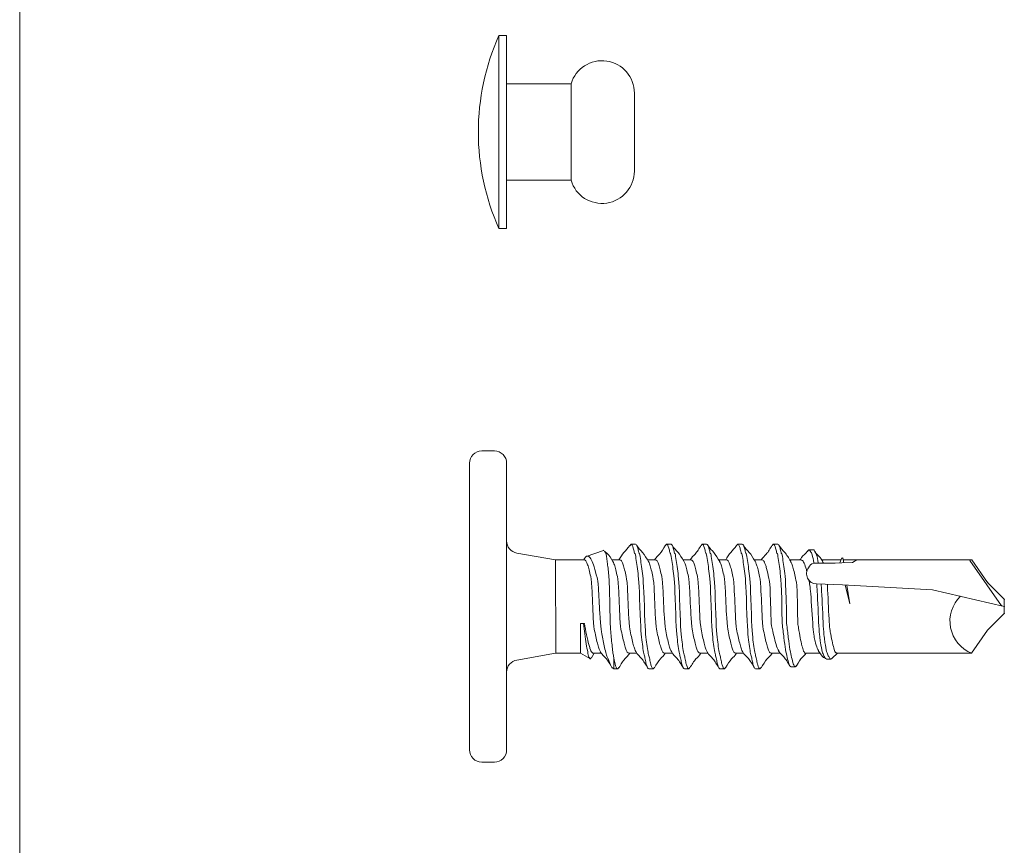
# Model space of a CAD drawing. Units: inches. Extents: x -3 to 36224, y -69 to 11910.
# Drawn here: x 35902 to 35903, y 11873 to 11873 of the extents above; entities that cross this region are included whole.
import ezdxf

# ---------------------------------------------------------------- set-up
doc = ezdxf.new("R2010")
doc.units = ezdxf.units.IN
doc.header["$MEASUREMENT"] = 0
doc.header["$PDSIZE"] = -100
doc.linetypes.add('SLD-Solid', pattern=[0])
doc.layers.add('BEMO FASTENERS', color=7, linetype='Continuous')
doc.layers.add('NOTES AND DIMENSIONS', color=7, linetype='Continuous', lineweight=15)

# ---------------------------------------------------------------- blocks, each defined once
blk = doc.blocks.new('*U39')
at = {"color": 0, "lineweight": 0}
for p, q in [((-0.1875, -3.552713678800501e-15), (-0.1875, 0.01514181456398944)), ((0.1875, 3.552713678800501e-15), (-0.1875, -3.552713678800501e-15)), ((-0.09375000000001418, 3.552713678800501e-15), (-0.09375000000001792, -0.1250941485670882)), ((0.09375000000000003, 3.552713678800501e-15), (0.09374999999999253, -0.1250941485670847)), ((0.1875, 3.552713678800501e-15), (0.1875, 0.01514181456398944)), ((0.09374999999998206, -0.1250941485670864), (-0.09375000000001794, -0.1250941485670829)), ((0.07571158335761279, -0.2481860258820134), (-0.07571158335763446, -0.2481860258820134))]:
    blk.add_line(p, q, dxfattribs=at)
at = {"lineweight": 0}
blk.add_line((-0.1875, 0.01514181456399222), (0.1875, 0.01514181456397956), dxfattribs=at)
at = {"color": 0, "lineweight": 0}
for centre, radius, start, end in [((-1.418789258771799e-14, -0.4059457824571382), 0.4609457824571395, 65.997760396962, 114.002239603038), ((-0.07571158335763446, -0.1853183733874495), 0.062867652494567, 106.674059343332, 270), ((0.07571158335759857, -0.1853183733874459), 0.062867652494567, 270, 73.32594065666805)]:
    blk.add_arc(centre, radius, start, end, dxfattribs=at)
blk = doc.blocks.new('1_4-14x 1 PH #3 Pt')
at = {"lineweight": 0}
for p, q in [((-0.2878129744789817, 0.07474248289224761), (0.2878129744789817, 0.07474248289224761)), ((-0.3124999999999432, 0.05005545737128614), (-0.3124999999999432, 0.02468702552096147)), ((0.3125000000000568, 0.05005545737128614), (0.3125000000000568, 0.02468702552096147)), ((0.2878129744789817, 0), (-0.2878129744789817, 0)), ((-0.09375000000005684, -0.1470606532843703), (-0.09375000294144797, -0.09788176903202839)), ((0.04368992236823033, -0.6751521224754242), (0.04537111927299975, -0.6225562936214146)), ((0.08704674715872329, -0.6165551000127607), (0.08704674715872329, -0.6597974708299716)), ((-0.09374994126267211, -0.6896678749029661), (-0.09374994126264369, -0.6634346986326136)), ((0.08789036050382038, -0.6732909817159225), (0.08704674715872329, -0.6597974708299716)), ((0.09758441120092698, -0.6732986032175177), (0.08803169863085714, -0.6696523419005871)), ((-0.09374994126267211, -0.6896678749029661), (-0.09374994126267211, -0.9343200245441494)), ((0.005635603644776666, -0.6897339951746062), (0.04342128832257686, -0.6800818020924453)), ((0.005635603644776666, -0.6897339951746062), (0.04322369354488842, -0.6837078463854596)), ((0.04368992236823033, -0.6751521224754242), (0.03358125619601537, -0.856006195194027)), ((0.08789036050382038, -0.6732909817159225), (0.08830463107605624, -0.6951670142401554)), ((0.08796633589685143, -0.6773029494505636), (0.09792235643658387, -0.6757067932936707)), ((0.09758441120092698, -0.6732986032175177), (0.09622824098872229, -0.674687667471062)), ((0.09622824098872229, -0.674687667471062), (0.09792235643658387, -0.6757067932936707)), ((0.09374999999997158, -0.7038434451300191), (0.08830463107605624, -0.6951670142401554)), ((0.09375, -0.934468437809528), (0.09374999999997158, -0.7038434451300191)), ((0.0003387088518991277, -0.9999954870147576), (0.03358125619601537, -0.856006195194027)), ((-0.04765772175494476, -0.966268265507324), (-0.09364720599330667, -0.934066081965284)), ((0.001579403310188354, -0.9946214489013983), (0.09238124282498461, -0.9307631596302599)), ((0.04833513945882828, -0.966268265507324), (0.09375, -0.934468437809528)), ((-0.01393050024742593, -0.9999954870147576), (-0.04765772175494476, -0.966268265507324)), ((0.01460791795128102, -0.9999954870147576), (0.04833513945882828, -0.966268265507324)), ((-0.01393050024742593, -0.9999954870147576), (0.01460791795128102, -0.9999954870147576))]:
    blk.add_line(p, q, dxfattribs=at)
at = {"color": 7, "linetype": 'SLD-Solid', "lineweight": 0}
for p, q in [((-0.1074032248843082, -0.02045054077711939), (-0.09375000294144797, -0.09788176903202839)), ((0.09375, -0.09788176903202839), (0.1074032219426897, -0.02045054077711939)), ((0.09375, -0.09788176903202839), (-0.09357423193472414, -0.098878615417334)), ((0.09374999999994316, -0.1569323349608567), (0.09375, -0.09788176903202839)), ((-0.09374999999988631, -0.1484013462242046), (-0.1046553691673466, -0.1672901131834124)), ((-0.09374999999988631, -0.1469728297950041), (-0.09374999999988631, -0.1484013462242046)), ((-0.03388147987266166, -0.1484013462242046), (-0.09374999999988631, -0.1484013462242046)), ((-0.03388147987243428, -0.1542402866539305), (-0.03388147987266166, -0.1484013462242046)), ((-0.03388147987243428, -0.1542402866539305), (-0.03388147987249113, -0.1561867398112327)), ((0.09433454486855908, -0.1545751017395105), (0.09375000000005684, -0.1542241535114499)), ((-0.1027731015598761, -0.1705394747325499), (-0.09374999999988631, -0.1759619915184203)), ((-0.09374999999988631, -0.174043823740476), (-0.09374999999988631, -0.1899371690026328)), ((0.1127886254537316, -0.1942859937320236), (0.1003015093784825, -0.159748916706576)), ((0.1125650007191439, -0.1944151636320157), (0.1129822624482131, -0.195203278115514)), ((-0.1238288281445534, -0.2134082722134281), (-0.125, -0.2154367529717547)), ((-0.1027420318383747, -0.2154367529717547), (-0.125, -0.2154367529717547)), ((-0.125, -0.2231272333963261), (-0.125, -0.2154367529717547)), ((0.09375000000005684, -0.2275678284682954), (0.09375000000005684, -0.211672073710929)), ((-0.1222338208283418, -0.225620851507415), (-0.125, -0.2231272333963261)), ((-0.09374999999988631, -0.2454723689788807), (-0.09374999999988631, -0.2613669713688296)), ((0.1250000000001137, -0.2499129640507363), (0.1221977045892686, -0.2473867653727666)), ((0.1250000000001137, -0.2499129640507363), (0.1250000000001137, -0.2588415060154148)), ((-0.125, -0.2945557786345034), (-0.125, -0.2856272366698249)), ((-0.1222323017987037, -0.2970507586343274), (-0.125, -0.2945557786345034)), ((0.09375000000005684, -0.2989964784671884), (0.09375000000005684, -0.2831026094017943)), ((-0.09374999999988631, -0.3169009142169443), (-0.09374999999988631, -0.3327941547183855)), ((0.1250000000001137, -0.3213415092890273), (0.1224129943036019, -0.3190094321233801)), ((0.1250000000001137, -0.3213415092890273), (0.1250000000001137, -0.3302701560143078)), ((0.09375000000005684, -0.3704250237053657), (0.09375000000005684, -0.354530945118654)), ((-0.1249999999999432, -0.3659844286332827), (-0.1249999999999432, -0.3570557819081159)), ((-0.1224958534418761, -0.3682418114448183), (-0.1249999999999432, -0.3659844286332827)), ((-0.09374999999988631, -0.3883294594552353), (-0.09374999999988631, -0.4042207095039885)), ((0.1250000000000568, -0.3929832540700318), (0.1224744364335493, -0.3907065560108549)), ((0.1250000000000568, -0.3929832540700318), (0.1250000000000568, -0.4019118222247471)), ((-0.125, -0.4376260948438357), (-0.125, -0.4286975266891204)), ((0.09375, -0.442066689915805), (0.09375, -0.4261724149029078)), ((-0.1222698846873982, -0.4400871847684584), (-0.125, -0.4376260948438357)), ((-0.09375, -0.4599712173311445), (-0.09375, -0.4758693488461176)), ((0.1250000000000568, -0.4644118058556614), (0.1222609014604927, -0.4619426100745159)), ((0.1250000000000568, -0.4644118058556614), (0.1250000000000568, -0.4733403740103768)), ((-0.125, -0.509054649903419), (-0.125, -0.5001260784747501)), ((-0.1224993236390901, -0.5113089128112733), (-0.125, -0.509054649903419)), ((0.09375, -0.5134952384277085), (0.09375, -0.4975989893310953)), ((-0.09375, -0.5313997674800248), (-0.09375, -0.5491338943077153)), ((0.1250000000000568, -0.5358403560045417), (0.1223693876766561, -0.5334689592148152)), ((0.1250000000000568, -0.5358403560045417), (0.1250000000000568, -0.5447689249778023)), ((-0.1209087359133605, -0.571157633172561), (-0.1209087359133605, -0.58008620132739)), ((0.09375, -0.5915402642995105), (0.09375, -0.569031919785175)), ((-0.09375, -0.600526630877539), (-0.09375, -0.6295120081218784)), ((0.11364285046443, -0.6158726802350429), (0.11364285046443, -0.6069441120802139)), ((-0.1057272131805007, -0.642715813186328), (-0.1057272131805007, -0.651644381341157)), ((0.09374999999997158, -0.671835012103088), (0.09375, -0.6334077455539955)), ((-0.1036765428038393, -0.6542941517712961), (-0.09375, -0.6646782122264767)), ((0.09374999999997158, -0.7038434451300191), (0.09374999999994316, -0.6763757083876953))]:
    blk.add_line(p, q, dxfattribs=at)
at = {"lineweight": 0}
for centre, radius, start, end in [((-0.2878129744789817, 0.05005545737128614), 0.02468702552097925, 90, 180.0000000000065), ((0.2878129744789817, 0.05005545737128614), 0.02468702552097925, 359.9999999999935, 90), ((-0.2878129744794364, 0.02468702552096147), 0.02468702552097925, 180.0000000000065, 270), ((0.2878129744784133, 0.02468702552096147), 0.02468702552097925, 270, 359.9999999999935), ((-0.1317752325738297, -0.02474798558944258), 0.02474798558944258, 10.0000052044368, 90), ((0.1317752296322681, -0.02474798558944258), 0.02474798558944258, 90, 169.9999947956689), ((0.06568852847254902, -0.6229532614333948), 0.02032128686931632, 52.49080669874953, 178.8806797927872), ((0.07398506939085792, -0.6196138374857583), 0.01341504010584675, 13.17982711857429, 72.30786489559036), ((-0.02919945759913389, -0.9602868815773036), 0.06957760131951139, 44.17762152322658, 158.0864540881553)]:
    blk.add_arc(centre, radius, start, end, dxfattribs=at)
at = {"color": 7, "linetype": 'SLD-Solid', "lineweight": 0}
for points, knots in [([(-0.1235574914743438, -0.2135648894079623), (-0.1234046627072871, -0.2131464125204729), (-0.1228591798007983, -0.2116527670948471), (-0.1189180301865349, -0.2092382132203738), (-0.1123342432539403, -0.2063927782023711), (-0.1040573901628932, -0.2039353804225357), (-0.1011968718819389, -0.2012415472202065), (-0.08925412308036584, -0.1983642689218641), (-0.0758678743981136, -0.19534289061869), (-0.05798076883939984, -0.1914984279384271), (-0.03955426449186916, -0.1878763856994965), (0.04562490632974914, -0.1845207222734189), (0.06222359156765833, -0.1807590951976863), (0.07982307989084347, -0.1758573694686447), (0.09445621379472868, -0.1702382175374169), (0.1017947432037545, -0.1651920597214485), (0.1016769441832253, -0.1597148773870458), (0.09635186022597964, -0.156260130186638), (0.09417119680148289, -0.1548453842553954)], [0, 0, 0, 0, 0.02471499963366179, 0.08821382318125219, 0.1405671944351528, 0.1941388590333303, 0.2467868836352892, 0.3009821522205798, 0.3535298905612057, 0.4075957589313808, 0.5017537769520769, 0.5485699612193805, 0.5967510257267441, 0.6914109706136672, 0.7762692782537676, 0.8591277164137481, 0.9423117008450693, 1, 1, 1, 1]), ([(-0.03388147987243428, -0.1542402866539305), (-0.0410022311163516, -0.1551465950133206), (-0.05559206038407183, -0.1570035457443737), (-0.07592175579674176, -0.1600602411281216), (-0.09232819493644229, -0.1628412837862925), (-0.102591663038254, -0.1654410122962418), (-0.1065606170341766, -0.1680547851055962), (-0.1035778657725928, -0.1695205135553124), (-0.1024836674848757, -0.1700582042370797)], [0, 0, 0, 0, 0.1692304062418463, 0.346739079823344, 0.5245110915131174, 0.7015933352613712, 0.8905319173597717, 1, 1, 1, 1]), ([(-0.09375000063636207, -0.1740438259186021), (-0.0937500005782681, -0.1724488907051409), (-0.0920804006061644, -0.1708587621083097), (-0.08761287321590316, -0.1687377541949218), (-0.08584569543631915, -0.1681076162880117), (-0.08163718848612689, -0.1667533340232694), (-0.07918072929015807, -0.1660284707930941), (-0.07086155767734681, -0.1637611338769602), (-0.06401901416512601, -0.1621248811215992), (-0.04924709346278178, -0.1589776332466499), (-0.04136504493419579, -0.1574754160809562), (-0.03388147987243428, -0.1561866881697824)], [0, 0, 0, 0, 0.2500000000000006, 0.2500000000000006, 0.3750000000000008, 0.3750000000000008, 0.5000000000000011, 0.5000000000000011, 0.7500000000000006, 0.7500000000000006, 1, 1, 1, 1]), ([(-0.0907779792164547, -0.18830939778843), (-0.08929246364181154, -0.1875031661654702), (-0.0860681814604618, -0.1857532563700488), (-0.07668734442870573, -0.1831007757382395), (-0.06418872565654965, -0.179947640653495), (-0.04947943535375998, -0.1768011676965671), (-0.03388292582440044, -0.1739964308770823), (0.04948536642444878, -0.1711919366279062), (0.0641670662884053, -0.1680440733496198), (0.07676643548961692, -0.1648962241986283), (0.08625756174751587, -0.1620916865703066), (0.09253814746693934, -0.159287108185481), (0.09334107760781762, -0.157201541377276), (0.09375000000005684, -0.15613938799072)], [0, 0, 0, 0, 0.07736133498104224, 0.1679112478882596, 0.2618891243421583, 0.3558668891036249, 0.4464167903498803, 0.5369668012666717, 0.6309445660281384, 0.7249223250062558, 0.8154723475839911, 0.906022348382546, 1, 1, 1, 1]), ([(-0.09092907683327667, -0.1882423509628097), (-0.09743866194457951, -0.1921690163611629), (-0.1018867524222742, -0.199347833690922), (-0.1139241089147731, -0.2064507560448874), (-0.1193772790354615, -0.2096685259909918)], [0, 0, 0, 0, 0.5469794282339588, 1, 1, 1, 1]), ([(0.1114996698731261, -0.1965036722513105), (0.1114329321545711, -0.1965671544330689), (0.1108574208562345, -0.1971145916796786), (0.1074241073526423, -0.1981016431626585), (0.1086220372189359, -0.199365666717199), (0.1000012542272657, -0.200735921261753), (0.08951451889640794, -0.2021777407719583), (0.07708633572855206, -0.2036753735196726), (0.06321255669718084, -0.2051584747526931), (0.04823620590525479, -0.2066025230179775), (-0.03491899033036816, -0.2078953529087357), (-0.05052368705815979, -0.2092154345084509), (-0.06595439132667025, -0.2106414618829149), (-0.08101654044173756, -0.2121304524382595), (-0.09644427775060649, -0.2137684351774851), (-0.09784598300637981, -0.214842731901058), (-0.1027420318383747, -0.2154367529717547)], [0, 0, 0, 0, 0.009151399190339053, 0.07891689661564787, 0.1506977370088042, 0.2211186069401573, 0.2933890610274927, 0.3672200164349285, 0.4431896737999504, 0.5170559497195393, 0.5930692639479831, 0.6669637107990085, 0.7427763450557938, 0.8206851914316037, 0.9008497631763155, 1, 1, 1, 1]), ([(0.09045616100087273, -0.2136523645632451), (0.09705025402712408, -0.2096657531634492), (0.1065337479942059, -0.2039322876198639), (0.1086328316195022, -0.1982949003257772), (0.1115430931688479, -0.196577318998834)], [0, 0, 0, 0, 0.6953231635110474, 1, 1, 1, 1]), ([(-0.1250000023960069, -0.2231272591087645), (-0.1250000023960069, -0.2217265576855425), (-0.1228950283764902, -0.2203284124833544), (-0.1151946868378104, -0.2177757653472554), (-0.1098451689272792, -0.2167043500928685), (-0.1027420348285659, -0.2154367633447691)], [0, 0, 0, 0, 0.5, 0.5, 1, 1, 1, 1]), ([(-0.09374999999988631, -0.2454723689788807), (-0.0933410779699102, -0.2444101754471149), (-0.09253814903257762, -0.2423245310925495), (-0.08625756892109848, -0.2395199285264198), (-0.07676642175357529, -0.2367155989925323), (-0.06416705929257205, -0.2335675464375981), (-0.04948544297832314, -0.230419679790316), (-0.03387978136595393, -0.2276153951765991), (0.04947855814492641, -0.2248104346689388), (0.06419207716930941, -0.2216640378333068), (0.07667502474237153, -0.218510830989203), (0.08581950970136631, -0.2159406422326811), (0.08891172006462966, -0.2142750702222429), (0.09025237531710673, -0.2135529466920616)], [0, 0, 0, 0, 0.09474075965701168, 0.1860259215172886, 0.277310994772652, 0.3720518626657878, 0.4667926179596785, 0.5580776794594066, 0.6493628515200683, 0.744103606813959, 0.8388443562775464, 0.9301295400938252, 0.9999999999999999, 0.9999999999999999, 0.9999999999999999, 0.9999999999999999]), ([(-0.1228194918740542, -0.2256173944055035), (-0.1160975228349912, -0.2295745975995942), (-0.1038674920976064, -0.2367743803442863), (-0.09920598038240769, -0.2440888620254782), (-0.09374999999988631, -0.2473830987494239)], [0, 0, 0, 0, 0.5496281394090959, 1, 1, 1, 1]), ([(-0.0902991182163646, -0.2595095647766357), (-0.0889455320237289, -0.2587799480492095), (-0.08584158604020331, -0.2571068437258646), (-0.07667616983286507, -0.2545294780574068), (-0.06419174975690112, -0.2513763075615998), (-0.04947866615236762, -0.248229683222462), (-0.0338831301912137, -0.2454249842246554), (0.04948542350194884, -0.2426204797249056), (0.06416705073411322, -0.2394726186885237), (0.07676643949423578, -0.2363247711821259), (0.0862575606710152, -0.2335202250308157), (0.0925381505326186, -0.2307156781047297), (0.093341078476044, -0.2286300259646623), (0.09375000000005684, -0.2275678284682954)], [0, 0, 0, 0, 0.0705415349762145, 0.1617607473656594, 0.256433142742703, 0.3511056622899393, 0.4423248629322278, 0.5335441740556867, 0.6282165752588271, 0.7228889706358707, 0.8141082935064629, 0.9053275944368939, 1, 1, 1, 1]), ([(0.1227598175804587, -0.2473893843892938), (0.1160586026883266, -0.2434435296446509), (0.1112930866859188, -0.2362490119334097), (0.09920730058638583, -0.2289508024450697), (0.09375000000005684, -0.2256553177662681)], [0, 0, 0, 0, 0.5484529892055068, 1, 1, 1, 1]), ([(-0.1250000023960069, -0.285627241530733), (-0.1250000023960069, -0.2840323063099959), (-0.1222510651938364, -0.2824421777025918), (-0.1148954394905104, -0.2803211697727193), (-0.1119858438202073, -0.279691031860807), (-0.1050566860753861, -0.2783367495942457), (-0.1010122129411002, -0.2776118863622514), (-0.09476786959390893, -0.27534454943941), (-0.08350186380914693, -0.2737082966764319), (-0.0591804190178209, -0.2705610487862486), (-0.04620290497888391, -0.2690588316128242), (0.04620290497882706, -0.2664813757788806), (0.05918041901776405, -0.2649791586054562), (0.08350186380903324, -0.2618319107152729), (0.09476786959385208, -0.2601956579524085), (0.108465091266396, -0.2579283210296808), (0.1050566860754998, -0.2572034577974591), (0.1119858438204915, -0.2558491755310115), (0.1148954394907378, -0.2552190376190993), (0.1222510651939501, -0.253098029689113), (0.1250000023960638, -0.2515079010815953), (0.1250000023960638, -0.2499129658609718)], [0, 0, 0, 0, 0.1249999999999998, 0.1249999999999998, 0.1874999999999998, 0.1874999999999998, 0.2499999999999999, 0.2499999999999999, 0.3749999999999999, 0.3749999999999999, 0.5, 0.5, 0.625, 0.625, 0.7500000000000001, 0.7500000000000001, 0.8125, 0.8125, 0.8749999999999999, 0.8749999999999999, 1, 1, 1, 1]), ([(-0.1250000023960069, -0.2945558104481734), (-0.1250000023960069, -0.2929608752275499), (-0.1222510651938364, -0.2913707466201458), (-0.1148954394905104, -0.2892497386901596), (-0.1119858438202073, -0.2886196007782473), (-0.1050566860753861, -0.287265318511686), (-0.1010122129411002, -0.2865404552795781), (-0.09476786959390893, -0.2842731183566229), (-0.08350186380914693, -0.2826368655938722), (-0.0591804190178209, -0.279489617703689), (-0.04620290497888391, -0.2779874005302645), (0.04620290497882706, -0.275409944696321), (0.05918041901776405, -0.2739077275228965), (0.08350186380903324, -0.2707604796327132), (0.09476786959385208, -0.2691242268698488), (0.108465091266396, -0.2668568899470074), (0.1050566860754998, -0.2661320267150131), (0.1119858438204915, -0.2647777444483381), (0.1148954394907378, -0.2641476065365396), (0.1222510651939501, -0.2620265986065533), (0.1250000023960638, -0.2604364699990356), (0.1250000023960638, -0.2588415347784121)], [0, 0, 0, 0, 0.1250000000000004, 0.1250000000000004, 0.1875000000000004, 0.1875000000000004, 0.2500000000000006, 0.2500000000000006, 0.3750000000000005, 0.3750000000000005, 0.5000000000000004, 0.5000000000000004, 0.6250000000000003, 0.6250000000000003, 0.7500000000000003, 0.7500000000000003, 0.8125000000000002, 0.8125000000000002, 0.875, 0.875, 1, 1, 1, 1]), ([(-0.09049495518462436, -0.2594101469054522), (-0.09709240010920439, -0.2633919051695557), (-0.1029200132000483, -0.2714070848413712), (-0.1162926979856707, -0.2792883666563739), (-0.1230221382855916, -0.2832544076054546)], [0, 0, 0, 0, 0.4967771686932187, 1, 1, 1, 1]), ([(0.09049261116473417, -0.285059957668409), (0.09703698781032699, -0.2811065236230661), (0.1101944096672582, -0.2731581731022743), (0.1160507108576212, -0.2653170889342391), (0.1227400309098243, -0.261376085546658)], [0, 0, 0, 0, 0.4973905007152043, 1, 1, 1, 1]), ([(-0.09374999999988631, -0.3169009142169443), (-0.09334107797155866, -0.3158387206854059), (-0.09253814903723878, -0.3137530763307268), (-0.08625756890290859, -0.3109484737643697), (-0.07676642182303794, -0.3081441442319601), (-0.06416705902250897, -0.3049960916713417), (-0.04948544396950183, -0.3018482250449779), (-0.03387977781784457, -0.2990439403553182), (0.04947854467462776, -0.2962389801324434), (0.06419212956876663, -0.293092582195186), (0.07667483243727702, -0.2899393794438083), (0.08581583373324975, -0.2873703845846194), (0.08890609390823556, -0.2857061173613147), (0.09024459683780606, -0.2849852633141836)], [0, 0, 0, 0, 0.09475215087836739, 0.18604828847379, 0.2773443374536458, 0.372096596581154, 0.4668487430958786, 0.5581447803186831, 0.6494409281157194, 0.744193074630444, 0.8389452153141643, 0.9302413748682289, 1, 1, 1, 1]), ([(-0.1228134550408413, -0.297049396745706), (-0.1161594992579467, -0.3009714861977955), (-0.103916940377303, -0.3081877065361596), (-0.09927236435868281, -0.3154866603283608), (-0.09374999999988631, -0.3188185581915377)], [0, 0, 0, 0, 0.543510212839898, 1, 1, 1, 1]), ([(-0.09041151331484798, -0.3309917474755366), (-0.0890268716947844, -0.3302441868221422), (-0.0858946872072579, -0.3285531370603394), (-0.07667890042279168, -0.3259579414703921), (-0.06419102068025495, -0.3228048324116344), (-0.04947883135145048, -0.3196583982305583), (-0.03388309442914306, -0.3168534859637475), (0.04948541181431665, -0.3140490380792471), (0.06416705377102971, -0.3109011577952288), (0.0767664392557208, -0.3077533273833524), (0.08625755501594767, -0.3049487350174331), (0.09253815405338628, -0.3021443628489351), (0.0933410795030909, -0.3000586881062191), (0.09375000000005684, -0.2989964784671884)], [0, 0, 0, 0, 0.07215120868280285, 0.1632125550164422, 0.2577209937152729, 0.3522294382301107, 0.4432907728369525, 0.5343521074438021, 0.6288605519586398, 0.7233689906574705, 0.8144303369911099, 0.9054915511327457, 0.9999999999999999, 0.9999999999999999, 0.9999999999999999, 0.9999999999999999]), ([(0.1230940237447271, -0.3190118416185896), (0.1164490139703389, -0.3150919876321723), (0.1041244215546158, -0.3078217797087746), (0.09937378573960132, -0.3004703770510559), (0.09375000000005684, -0.2970826058765397)], [0, 0, 0, 0, 0.5391666961689281, 1, 1, 1, 1]), ([(-0.1250000023959501, -0.3570558233766405), (-0.1250000023959501, -0.3554608881559034), (-0.1222510651937796, -0.3538707595483856), (-0.1148954394904536, -0.3517497516183994), (-0.1119858438202073, -0.3511196137066008), (-0.1050566860753861, -0.3497653314400395), (-0.1010122129410433, -0.3490404682079316), (-0.09476786959385208, -0.3467731312852038), (-0.08350186380909008, -0.3451368785223394), (-0.05918041901776405, -0.3419896306321561), (-0.04620290497882706, -0.340487413458618), (0.04620290497882706, -0.3379099576246745), (0.05918041901776405, -0.33640774045125), (0.08350186380909008, -0.3332604925611804), (0.09476786959385208, -0.3316242397982023), (0.1084650912664529, -0.3293569028754746), (0.1050566860755566, -0.3286320396433666), (0.1119858438205483, -0.3272777573766916), (0.1148954394907378, -0.3266476194648931), (0.1222510651939501, -0.3245266115349068), (0.1250000023961206, -0.3229364829275028), (0.1250000023961206, -0.3213415477067656)], [0, 0, 0, 0, 0.1250000000000002, 0.1250000000000002, 0.1875000000000002, 0.1875000000000002, 0.2500000000000002, 0.2500000000000002, 0.3750000000000002, 0.3750000000000002, 0.5000000000000001, 0.5000000000000001, 0.6250000000000001, 0.6250000000000001, 0.7500000000000001, 0.7500000000000001, 0.8125000000000002, 0.8125000000000002, 0.8750000000000002, 0.8750000000000002, 1, 1, 1, 1]), ([(-0.1250000023959501, -0.3659843922940809), (-0.1250000023959501, -0.3643894570733437), (-0.1222510651937796, -0.362799328465826), (-0.1148954394904536, -0.3606783205359534), (-0.1119858438202073, -0.3600481826240411), (-0.1050566860753861, -0.3586939003574798), (-0.1010122129410433, -0.3579690371253719), (-0.09476786959385208, -0.3557017002026441), (-0.08350186380909008, -0.3540654474397797), (-0.05918041901776405, -0.3509181995495965), (-0.04620290497882706, -0.3494159823760583), (0.04620290497882706, -0.3468385265421148), (0.05918041901776405, -0.345336309368804), (0.08350186380909008, -0.3421890614782797), (0.09476786959385208, -0.340552808715529), (0.1084650912664529, -0.3382854717928012), (0.1050566860755566, -0.3375606085608069), (0.1119858438205483, -0.3362063262941319), (0.1148954394907378, -0.3355761883823334), (0.1222510651939501, -0.3334551804524608), (0.1250000023961206, -0.3318650518449431), (0.1250000023961206, -0.3302701166242059)], [0, 0, 0, 0, 0.1249999999999999, 0.1249999999999999, 0.1874999999999999, 0.1874999999999999, 0.2499999999999999, 0.2499999999999999, 0.3749999999999999, 0.3749999999999999, 0.4999999999999999, 0.4999999999999999, 0.625, 0.625, 0.75, 0.75, 0.8125000000000001, 0.8125000000000001, 0.8750000000000001, 0.8750000000000001, 1, 1, 1, 1]), ([(-0.09063362556747734, -0.3309198816591561), (-0.09716149335145019, -0.3348616707880865), (-0.1028262052493005, -0.3427825993746865), (-0.1161003740708111, -0.3506067223466971), (-0.1227687549744019, -0.3545372307586376)], [0, 0, 0, 0, 0.4976423011280843, 1, 1, 1, 1]), ([(0.09097902148033654, -0.3561950682835686), (0.09754042425765874, -0.3522410731319496), (0.110730960564581, -0.3442922673085604), (0.1165638252276722, -0.3364503151916551), (0.1232408065315553, -0.332509205709357)], [0, 0, 0, 0, 0.4974326005113715, 1, 1, 1, 1]), ([(-0.09374999999988631, -0.3883294594552353), (-0.09334107941833736, -0.3872672498176826), (-0.09253815380213837, -0.3851815750778087), (-0.08625755597807938, -0.3823772028881649), (-0.07676643558522755, -0.3795726106031907), (-0.06416706805362082, -0.3764247798773113), (-0.04948535939581689, -0.3732769007599472), (-0.03388005300286068, -0.3704724486754003), (0.04947954388813969, -0.3676675521561492), (0.06418824889630059, -0.3645210570244899), (0.07668907282601367, -0.3613681743954658), (0.08610486949640972, -0.3587033270860047), (0.08934861998869792, -0.3569410586308095), (0.09085537115782927, -0.3561224691427469)], [0, 0, 0, 0, 0.09386645022495872, 0.1843090828900648, 0.2747518468491903, 0.3686182869747985, 0.4624847328769053, 0.5529274851888938, 0.64337023750089, 0.7372366834029968, 0.8311031235286049, 0.9215458874877304, 1, 1, 1, 1]), ([(-0.1232202996311571, -0.3682363638902189), (-0.1165152312858595, -0.3721919701802108), (-0.1041717017092765, -0.3794739456527623), (-0.09935478134070763, -0.3868697023920049), (-0.09374999999988631, -0.3902480462757012)], [0, 0, 0, 0, 0.5432051103156197, 1, 1, 1, 1]), ([(-0.09091334963846975, -0.4028728049006531), (-0.08939070648438019, -0.402044931950627), (-0.08613237481472424, -0.4002733516269927), (-0.07669033182133944, -0.3975994795810038), (-0.06418790413175657, -0.3944465782257112), (-0.04947963935097732, -0.3913000351616347), (-0.03388288320223865, -0.388495196422582), (0.04948535808301813, -0.3856907920613821), (0.06416707118944487, -0.3825428969842051), (0.07676642931266997, -0.3793950063243301), (0.08625756267178986, -0.3765905151536799), (0.09253815171825863, -0.3737860225787699), (0.09334107877418774, -0.3717003433001764), (0.09375, -0.3706381315824956)], [0, 0, 0, 0, 0.07927108001558393, 0.1696336202021227, 0.2634168716181695, 0.3572001288055919, 0.4475626573553179, 0.5379251859050442, 0.6317084284385396, 0.7254916798545862, 0.8158542200411251, 0.9062167384935572, 1, 1, 1, 1]), ([(0.1231893952350447, -0.3907119904703222), (0.1164782846997809, -0.3867537080608372), (0.1041449513538169, -0.3794793804842129), (0.09933849162155184, -0.3720886160002692), (0.09375, -0.3687194923816151)], [0, 0, 0, 0, 0.5441440968970636, 1, 1, 1, 1]), ([(-0.1250000023960638, -0.4286975287254791), (-0.1250000023960638, -0.4271025935048556), (-0.1222510651938933, -0.4255124648974515), (-0.1148954394905672, -0.4233914569674653), (-0.1119858438202641, -0.4227613190556667), (-0.1050566860754429, -0.4214070367889917), (-0.101012212941157, -0.4206821735571111), (-0.09476786959396577, -0.418414836634156), (-0.08350186380914693, -0.4167785838712916), (-0.05918041901787774, -0.4136313359811084), (-0.04620290497894075, -0.4121291188076839), (0.04620290497877022, -0.4095516629737403), (0.05918041901770721, -0.4080494458003159), (0.08350186380903324, -0.4049021979101326), (0.09476786959379524, -0.4032659451472682), (0.1084650912663392, -0.4009986082245405), (0.1050566860754429, -0.4002737449923188), (0.1119858438204346, -0.3989194627257575), (0.1148954394906809, -0.398289324813959), (0.1222510651938933, -0.3961683168839727), (0.1250000023960638, -0.3945781882763413), (0.1250000023960638, -0.3929832530558315)], [0, 0, 0, 0, 0.125, 0.125, 0.1875, 0.1875, 0.2500000000000001, 0.2500000000000001, 0.3750000000000001, 0.3750000000000001, 0.5, 0.5, 0.625, 0.625, 0.75, 0.75, 0.8125, 0.8125, 0.875, 0.875, 1, 1, 1, 1]), ([(-0.1250000023960638, -0.4376260976430331), (-0.1250000023960638, -0.4360311624222959), (-0.1222510651938933, -0.4344410338150055), (-0.1148954394905672, -0.4323200258850193), (-0.1119858438202641, -0.4316898879728797), (-0.1050566860754429, -0.4303356057065457), (-0.101012212941157, -0.4296107424744378), (-0.09476786959396577, -0.4273434055514826), (-0.08350186380914693, -0.4257071527887319), (-0.05918041901787774, -0.4225599048985487), (-0.04620290497894075, -0.4210576877251242), (0.04620290497877022, -0.4184802318911807), (0.05918041901770721, -0.4169780147177562), (0.08350186380903324, -0.4138307668274592), (0.09476786959379524, -0.4121945140647085), (0.1084650912663392, -0.4099271771418671), (0.1050566860754429, -0.4092023139098728), (0.1119858438204346, -0.4078480316431978), (0.1148954394906809, -0.4072178937313993), (0.1222510651938933, -0.405096885801413), (0.1250000023960638, -0.4035067571938953), (0.1250000023960638, -0.4019118219732718)], [0, 0, 0, 0, 0.125, 0.125, 0.1875, 0.1875, 0.2500000000000001, 0.2500000000000001, 0.3750000000000001, 0.3750000000000001, 0.5, 0.5, 0.625, 0.625, 0.75, 0.75, 0.8125, 0.8125, 0.875, 0.875, 1, 1, 1, 1]), ([(-0.09102683817656043, -0.4028028247763586), (-0.09757106423825235, -0.4067459981116599), (-0.103268288918116, -0.4146694920494838), (-0.1165290888823733, -0.4224955980629375), (-0.1231905737926127, -0.4264269964140794)], [0, 0, 0, 0, 0.4976558783687766, 0.9999999999999999, 0.9999999999999999, 0.9999999999999999, 0.9999999999999999]), ([(0.09057135844716413, -0.4280844279916209), (0.09710484243294104, -0.4241383435447688), (0.1102361507268483, -0.4162073144736951), (0.1160707075990217, -0.4083769370914752), (0.1227469778513068, -0.4044425648966126)], [0, 0, 0, 0, 0.4975501175926136, 1, 1, 1, 1]), ([(-0.09375, -0.4599712173311445), (-0.09334107885126741, -0.4589090058645979), (-0.09253815194665549, -0.4568233270789506), (-0.0862575619532322, -0.4540188309800897), (-0.07676643291233631, -0.4512143535258701), (-0.06416705340268436, -0.4480664493607946), (-0.04948542618120655, -0.4449185564182017), (-0.03387983236666514, -0.4421141565859443), (0.04947871225408562, -0.4393092974972888), (0.06419151059083106, -0.4361628341233654), (0.07667709617106766, -0.4330096364736846), (0.08585946554643442, -0.4304262138704189), (0.0889729273152966, -0.4287471053667105), (0.09033698264920531, -0.4280114621883513)], [0, 0, 0, 0, 0.09461713927254421, 0.1857831198120911, 0.2769491153779324, 0.3715662518624954, 0.4661833719933932, 0.5573493627200145, 0.648515353446636, 0.7431324883617568, 0.8377496174541855, 0.9289156199210887, 1, 1, 1, 1]), ([(-0.1228730507640989, -0.4400858097848186), (-0.1162278910909436, -0.444003735962383), (-0.1039667816417023, -0.4512327754495118), (-0.09930079678844095, -0.4585411084146926), (-0.09375, -0.4618885404762523)], [0, 0, 0, 0, 0.5419705044386312, 1, 1, 1, 1]), ([(-0.09019381410536198, -0.4739581476525245), (-0.08886937381680582, -0.4732454078689443), (-0.08579186514771209, -0.471589264604404), (-0.07667356127996072, -0.4690283291154174), (-0.06419247360304325, -0.4658750493726984), (-0.04947846540329692, -0.4627286058706659), (-0.03388319205225798, -0.4599237500999607), (0.04948544611374928, -0.4571193564211171), (0.06416704531608275, -0.4539714342615753), (0.07676643682987105, -0.4508235651006771), (0.0862575597615205, -0.4480190528823869), (0.09253815269272536, -0.4452145860835799), (0.09334107908279066, -0.4431289034306474), (0.09375, -0.442066689915805)], [0, 0, 0, 0, 0.0690282182846551, 0.1603960118330771, 0.2552225780698041, 0.3500491501421119, 0.4414169319242637, 0.5327847206227541, 0.6276112926950619, 0.7224378515233069, 0.8138056589044195, 0.905173423560623, 0.9999999999999999, 0.9999999999999999, 0.9999999999999999, 0.9999999999999999]), ([(0.1228588818841558, -0.4619440112484199), (0.11621154614528, -0.4580250352108806), (0.1114077392585386, -0.4507990340681545), (0.09929395153415044, -0.4434928920641141), (0.09375, -0.4401491899872099)], [0, 0, 0, 0, 0.542343678082919, 1, 1, 1, 1]), ([(-0.1250000023960638, -0.5001260800650016), (-0.1250000023960638, -0.4985311448443781), (-0.1222510651938933, -0.4969410162368604), (-0.1148954394905672, -0.4948200083069878), (-0.1119858438202641, -0.4941898703950756), (-0.1050566860754429, -0.4928355881285142), (-0.101012212941157, -0.4921107248964063), (-0.09476786959396577, -0.4898433879735649), (-0.08350186380914693, -0.4882071352108142), (-0.05918041901787774, -0.4850598873205172), (-0.04620290497894075, -0.4835576701470927), (0.04620290497877022, -0.4809802143131492), (0.05918041901770721, -0.4794779971397247), (0.08350186380903324, -0.4763307492496551), (0.09476786959379524, -0.4746944964867907), (0.1084650912663392, -0.4724271595638356), (0.1050566860754429, -0.4717022963318414), (0.1119858438204346, -0.47034801406528), (0.1148954394906809, -0.4697178761533678), (0.1222510651938933, -0.4675968682233815), (0.1250000023960638, -0.4660067396159775), (0.1250000023960638, -0.464411804395354)], [0, 0, 0, 0, 0.125, 0.125, 0.1875, 0.1875, 0.25, 0.25, 0.3749999999999999, 0.3749999999999999, 0.4999999999999999, 0.4999999999999999, 0.6249999999999999, 0.6249999999999999, 0.7499999999999999, 0.7499999999999999, 0.8125, 0.8125, 0.875, 0.875, 1, 1, 1, 1]), ([(-0.1250000023960638, -0.5090546489824419), (-0.1250000023960638, -0.5074597137618184), (-0.1222510651938933, -0.5058695851544144), (-0.1148954394905672, -0.5037485772244281), (-0.1119858438202641, -0.5031184393125159), (-0.1050566860754429, -0.5017641570459546), (-0.101012212941157, -0.501039293814074), (-0.09476786959396577, -0.4987719568910052), (-0.08350186380914693, -0.4971357041282545), (-0.05918041901787774, -0.4939884562380712), (-0.04620290497894075, -0.492486239064533), (0.04620290497877022, -0.4899087832307032), (0.05918041901770721, -0.4884065660572787), (0.08350186380903324, -0.4852593181669818), (0.09476786959379524, -0.4836230654042311), (0.1084650912663392, -0.4813557284812759), (0.1050566860754429, -0.4806308652492817), (0.1119858438204346, -0.4792765829827204), (0.1148954394906809, -0.4786464450709218), (0.1222510651938933, -0.4765254371409355), (0.1250000023960638, -0.4749353085333041), (0.1250000023960638, -0.4733403733127943)], [0, 0, 0, 0, 0.125, 0.125, 0.1875, 0.1875, 0.25, 0.25, 0.3749999999999999, 0.3749999999999999, 0.4999999999999999, 0.4999999999999999, 0.6249999999999999, 0.6249999999999999, 0.7499999999999999, 0.7499999999999999, 0.8125, 0.8125, 0.875, 0.875, 1, 1, 1, 1]), ([(-0.09041216152166953, -0.473861466653716), (-0.09697781450813636, -0.4778275976835857), (-0.1027325535231967, -0.4858059573487026), (-0.1160764258374343, -0.4936652562448671), (-0.1227869113073439, -0.4976176105392369)], [0, 0, 0, 0, 0.497111085018309, 1, 1, 1, 1]), ([(0.09105311346064582, -0.4992183076690253), (0.09757537308320252, -0.4952884757684615), (0.1106745136470408, -0.4873959011952138), (0.1164514487903716, -0.4795896035216174), (0.1230939386265959, -0.4756701791791329)], [0, 0, 0, 0, 0.4979150800585708, 1, 1, 1, 1]), ([(-0.1232229710282695, -0.5113049548223216), (-0.1165544911929715, -0.5152398519804819), (-0.1041991646998213, -0.5225304099949426), (-0.09939267800206153, -0.52991535522699), (-0.09375, -0.5333144601502227)], [0, 0, 0, 0, 0.5397251006482688, 1, 1, 1, 1]), ([(-0.09375, -0.5313997674800248), (-0.09334107879777775, -0.5303375560265522), (-0.09253815179528146, -0.5282518772854701), (-0.0862575624550459, -0.5254473903326016), (-0.07676642958693947, -0.5226428953977802), (-0.06416707053540449, -0.519495014821473), (-0.04948535614170169, -0.5163471018256587), (-0.03388008783946361, -0.5135427019980625), (0.0494796826151287, -0.5107378618974963), (0.06418773427952829, -0.5075913199291335), (0.07669095539290538, -0.5044384347906998), (0.0861460656844315, -0.5017600415944798), (0.08941165244016247, -0.4999838305683397), (0.09094219810646109, -0.4991513394138565)], [0, 0, 0, 0, 0.09374190653538779, 0.18406457678425, 0.2743872721762509, 0.3681291667947559, 0.4618710671820921, 0.5521937509424114, 0.6425164347027308, 0.736258335090067, 0.8300002297085721, 0.9203229216819583, 1, 1, 1, 1]), ([(-0.03388147987294587, -0.5313523753341087), (0.04136504495448889, -0.5300636474195244), (0.04924709350501644, -0.5285614302493968), (0.06401901424095513, -0.5254141823654663), (0.07086155776454461, -0.5237779296055578), (0.0791807293792317, -0.5215105926856722), (0.08163718857366575, -0.5207857294542464), (0.08584569551641152, -0.5194314471884809), (0.08761287329309653, -0.518801309278615), (0.09208040066522472, -0.51668030135545), (0.09375000061254468, -0.515090172752366), (0.09375000063630523, -0.5134952375346984)], [0, 0, 0, 0, 0.2499999999999999, 0.2499999999999999, 0.4999999999999999, 0.4999999999999999, 0.6249999999999999, 0.6249999999999999, 0.7499999999999998, 0.7499999999999998, 1, 1, 1, 1]), ([(0.1230325554244018, -0.5334737061824626), (0.1163107764830329, -0.5295128671816656), (0.104022696432196, -0.5222720597803345), (0.09927614428642073, -0.5149125754386432), (0.09375, -0.5115788483074084)], [0, 0, 0, 0, 0.5470162070580398, 1, 1, 1, 1]), ([(-0.03388147987294587, -0.5313523747373665), (-0.04078284479493277, -0.5328514285281472), (-0.05459104069973364, -0.5358507233994487), (-0.07252484130162884, -0.5403406209911736), (-0.08460992593086303, -0.5437690639372477), (-0.08772585192463112, -0.5459351387976312), (-0.08869905292431213, -0.5466116716241913)], [0, 0, 0, 0, 0.2894625511945964, 0.5791543642723538, 0.8685567647372578, 0.9999999999999999, 0.9999999999999999, 0.9999999999999999, 0.9999999999999999]), ([(-0.03388147987294587, -0.5536974935417902), (-0.04354385863518928, -0.5548215328952892), (-0.06273101040409301, -0.557053603713598), (-0.08843399461619583, -0.5604067459634052), (-0.1020129075053546, -0.5637381223573357), (-0.1158259584572079, -0.5670769713732398), (-0.1216256559405338, -0.5695575323834419), (-0.1204497867581154, -0.5709218394194977), (-0.1202414170242605, -0.5711636012567851)], [0, 0, 0, 0, 0.1959267706801392, 0.3890632707615284, 0.5804928774902481, 0.7705871342266285, 0.9593469252314858, 1, 1, 1, 1]), ([(-0.0889497943024935, -0.5462012013327922), (-0.09473088781800243, -0.5497509415824879), (-0.09969028943754665, -0.5573724010159822), (-0.1122621380189912, -0.5648455358635829), (-0.1189785730393851, -0.568838013523191)], [0, 0, 0, 0, 0.4657559724218222, 0.9999999999999999, 0.9999999999999999, 0.9999999999999999, 0.9999999999999999]), ([(-0.03388147987294587, -0.5536974935697572), (0.04620290497877022, -0.5524087656526717), (0.05918041901770721, -0.5509065484793609), (0.08350186380903324, -0.5477593005889503), (0.09476786959379524, -0.5461230478261996), (0.1084650912663392, -0.5438557109033582), (0.1050566860754429, -0.5431308476713639), (0.1119858438204346, -0.5417765654048026), (0.1148954394906809, -0.5411464274928903), (0.1222510651938933, -0.5390254195629041), (0.1250000023960638, -0.5374352909553863), (0.1250000023960638, -0.5358403557348765)], [0, 0, 0, 0, 0.2499999999999999, 0.2499999999999999, 0.4999999999999999, 0.4999999999999999, 0.6249999999999999, 0.6249999999999999, 0.7499999999999999, 0.7499999999999999, 1, 1, 1, 1]), ([(-0.03388147987294587, -0.5626260624869701), (0.04620290497877022, -0.5613373345699983), (0.05918041901770721, -0.5598351173965739), (0.08350186380903324, -0.5566878695065043), (0.09476786959379524, -0.5550516167437536), (0.1084650912663392, -0.5527842798207985), (0.1050566860754429, -0.5520594165888042), (0.1119858438204346, -0.5507051343221292), (0.1148954394906809, -0.550074996410217), (0.1222510651938933, -0.5479539884803444), (0.1250000023960638, -0.5463638598729403), (0.1250000023960638, -0.5447689246522032)], [0, 0, 0, 0, 0.2499999999999999, 0.2499999999999999, 0.4999999999999999, 0.4999999999999999, 0.6249999999999999, 0.6249999999999999, 0.7499999999999999, 0.7499999999999999, 1, 1, 1, 1]), ([(0.0908690227819875, -0.5707625708831756), (0.09744793116550454, -0.5667966795458597), (0.1106805745502584, -0.5588197899600118), (0.1165435445466869, -0.5509607948145003), (0.1232391172657117, -0.5470090771150353)], [0, 0, 0, 0, 0.497172650413934, 0.9999999999999999, 0.9999999999999999, 0.9999999999999999, 0.9999999999999999]), ([(-0.03388147987294587, -0.5626260625150508), (-0.04354186874905963, -0.5637501054053473), (-0.06272506908419473, -0.5659821832466605), (-0.08845727964740036, -0.5693352729500702), (-0.1019266634073688, -0.5726668457873529), (-0.1161445940251724, -0.576004969967471), (-0.1223655011375513, -0.5792964978874124), (-0.1198277837473256, -0.5814749608509828), (-0.118598442418488, -0.5825302692809373)], [0, 0, 0, 0, 0.1723638782134187, 0.3422730542936762, 0.5106806146655811, 0.6779134191300157, 0.8439722457448523, 1, 1, 1, 1]), ([(-0.03388147987294587, -0.5849711813193608), (0.03901613264548587, -0.5840479143046196), (0.04947981339540775, -0.5821664294766151), (0.06418870607802774, -0.5790198847685133), (0.07668700846460297, -0.5758669194816548), (0.08606013206792795, -0.5732169444763713), (0.0892801584078029, -0.5714698039621453), (0.09076102108377881, -0.570666308927116)], [0, 0, 0, 0, 0.2029553924607902, 0.4135937768739245, 0.6242321483244747, 0.8271875669216947, 1, 1, 1, 1]), ([(-0.1188090244504565, -0.5825248724698895), (-0.1121049675593895, -0.5864750490585493), (-0.10123428497036, -0.5928802924157708), (-0.097888876935599, -0.599393863375667), (-0.09375, -0.6018904510484617)], [0, 0, 0, 0, 0.6167098373221285, 1, 1, 1, 1]), ([(-0.09335984509300488, -0.600526630877539), (-0.09348571709426778, -0.6003830011683249), (-0.09459208990966772, -0.5991205440368503), (-0.0900011029863208, -0.5968498430089539), (-0.07958264022835237, -0.5932691945375836), (-0.06319723167291613, -0.5898425182249412), (-0.04701783486768818, -0.5871435023859704), (-0.03704956592542885, -0.5854950785552546), (-0.03388147987294587, -0.5849711813193608)], [0, 0, 0, 0, 0.027921672163685, 0.2454221647298929, 0.4628065315208444, 0.6807729887193196, 0.8985442058310641, 1, 1, 1, 1]), ([(0.09289641010070682, -0.5915402642995105), (0.09310578244048884, -0.592128663729909), (0.09383062307904311, -0.594165684566974), (0.08764861972457538, -0.5979151475596609), (0.07834892412807903, -0.601131325283518), (0.07183149277301482, -0.6028849279936139), (0.07054235334771874, -0.6032201652724325)], [0, 0, 0, 0, 0.05091887139707795, 0.1762795758706233, 0.3021197516205514, 0.3318466197826274, 0.3318466197826274, 0.3318466197826274, 0.3318466197826274]), ([(0.1112317706622434, -0.604383767972763), (0.104472686976294, -0.600384385438133), (0.1035416092293531, -0.5954235580474005), (0.09533960816622766, -0.5903342174914314), (0.09375, -0.5893478658381355)], [0, 0, 0, 0, 0.8061926407881527, 1, 1, 1, 1]), ([(0.05250113792973821, -0.6074921026258835), (0.04700550357506472, -0.6086498648681982), (0.03043972919905968, -0.6113715237844417), (-0.05159201825688342, -0.6155099524251), (-0.07011732226595768, -0.6196832317126564), (-0.08319764425044696, -0.6234943926165215), (-0.08700710873301887, -0.6258514655107774), (-0.08838324207806636, -0.6267029360053584)], [0.455511282604488, 0.455511282604488, 0.455511282604488, 0.455511282604488, 0.5526824031419538, 0.6784287266270018, 0.8040018403649278, 0.9291975015692259, 1, 1, 1, 1]), ([(0.110761676820232, -0.6043728925061487), (0.1121759569040819, -0.6053362694797215), (0.1152101180394993, -0.6074030743545791), (0.1100515509761522, -0.6106079877367847), (0.1058795629276119, -0.6139537596370701), (0.09405337099289568, -0.6162270591906918), (0.08725330225081507, -0.6173835454266055), (0.08704674715869487, -0.6174185541891575)], [0, 0, 0, 0, 0.07888396045660939, 0.1692356766938364, 0.2590336832562348, 0.3482068260083075, 0.3509900358490502, 0.3509900358490502, 0.3509900358490502, 0.3509900358490502]), ([(0.04507012908462116, -0.6319726971298678), (0.0410641656680184, -0.6322943524135098), (0.02016273117015999, -0.6337283218463199), (-0.05012414632062701, -0.6362749523102593), (-0.07304212563576584, -0.63961746281052), (-0.09237517417057006, -0.6429660640766315), (-0.09855023356652737, -0.6463204010321988), (-0.1053504469429072, -0.6496689026464537), (-0.1069331071666966, -0.6523332707797636), (-0.1037010061491515, -0.6538992600929987), (-0.102799879368149, -0.6543358661584762)], [0.4303657060496471, 0.4303657060496471, 0.4303657060496471, 0.4303657060496471, 0.4556055815691752, 0.5427773344743734, 0.6293225556465732, 0.7149879745384691, 0.7998020365302068, 0.884050387431987, 0.9676726375344467, 1, 1, 1, 1]), ([(0.04535626521706604, -0.6230209990817457), (0.04128821862235554, -0.623350349355178), (0.02037770811310224, -0.6247920009766403), (-0.05012992929687243, -0.6273463632742278), (-0.07302253372552059, -0.6306889787840646), (-0.0924467275761458, -0.6340371466429815), (-0.09828691386087485, -0.6373931292055204), (-0.1052284658930489, -0.6402802518783801), (-0.1050080395053783, -0.6420635910608326), (-0.1049267696762399, -0.6427210970523447)], [0.4981790128732344, 0.4981790128732344, 0.4981790128732344, 0.4981790128732344, 0.5239382833032039, 0.6108206644135068, 0.6970785904352736, 0.7824596410944381, 0.8669921577858581, 0.9509608412987776, 1, 1, 1, 1]), ([(-0.08861358131667885, -0.6263376617564518), (-0.0891981943947826, -0.6267100826777323), (-0.09648486991551408, -0.6313519740619995), (-0.1039640449621402, -0.6358133007676088), (-0.1033902842864336, -0.6399166933330207)], [0, 0, 0, 0, 0.08023042558837802, 0.9999999999999999, 0.9999999999999999, 0.9999999999999999, 0.9999999999999999]), ([(0.1132863237309607, -0.6158656416276926), (0.1134061960637496, -0.6159762072413741), (0.1147243038099646, -0.6171919789602498), (0.1096625480416833, -0.6195382007557555), (0.1059827831687699, -0.6228818915668626), (0.0940681854900447, -0.6251554876339469), (0.08725327268336969, -0.6263119602856477), (0.08704674715872329, -0.6263468921958975)], [0, 0, 0, 0, 0.009068955465060879, 0.09972159700242521, 0.189818686186696, 0.2792888303796232, 0.2820750327762016, 0.2820750327762016, 0.2820750327762016, 0.2820750327762016]), ([(0.09084739625217253, -0.6350622412536495), (0.09338012534107065, -0.6335264461469023), (0.1026030032836616, -0.6279338816377731), (0.1044999247103533, -0.6224526865486268), (0.1112821408995046, -0.618476702991984)], [0, 0, 0, 0, 0.2746137490510043, 1, 1, 1, 1]), ([(-0.09287782163033853, -0.6631846394242302), (-0.09304428533670261, -0.6625925765441707), (-0.09354272227227511, -0.6608197816578922), (-0.08681594148896465, -0.6581159101655203), (-0.07394460324451302, -0.6548079553019761), (-0.05612826907940871, -0.6511709732430973), (-0.03579903372531135, -0.6477880579425346), (0.0253539641891507, -0.6455678396013127), (0.04349547822602062, -0.6443560870422971), (0.04467695720285292, -0.6442729820900013)], [0, 0, 0, 0, 0.06030862391092019, 0.1805801776562952, 0.3005143528161245, 0.420467554164765, 0.5408168393022795, 0.6608669197887467, 0.6696750466344183, 0.6696750466344183, 0.6696750466344183, 0.6696750466344183])]:
    blk.add_open_spline(points, degree=3, knots=knots, dxfattribs=at)
blk.add_open_spline([(0.08704674715875171, -0.6364740695391902), (0.08841285058127824, -0.6359201457971722), (0.0895600450793097, -0.6353737142608225), (0.09070723957734117, -0.6348272827243591)], degree=3, dxfattribs=at)
at = {"lineweight": 0}
for p in [(0.04833513945882828, -0.966268265507324), (0.04833513945882828, -0.966268265507324), (0.04833513945882828, -0.966268265507324), (-0.01393050024742593, -0.9999954870147576), (-0.01393050024742593, -0.9999954870147576), (-0.01393050024742593, -0.9999954870147576), (-0.01393050024742593, -0.9999954870147576), (0.0003387088519275494, -0.9999954870147576), (0.0003387088518991277, -0.9999954870147576), (0.0003387088518991277, -0.9999954870147576), (0.001579403310188354, -0.9946214489013983), (0.01460791795128102, -0.9999954870147576), (0.01460791795128102, -0.9999954870147576), (0.01460791795128102, -0.9999954870147576), (0.01460791795128102, -0.9999954870147576)]:
    blk.add_point(p, dxfattribs=at)
blk = doc.blocks.new('*U38')
at = {"lineweight": 0}
blk.add_blockref('1_4-14x 1 PH #3 Pt', (0, 0), dxfattribs=at)

msp = doc.modelspace()

# ---------------------------------------------------------------- linework, layer by layer
at = {"layer": 'NOTES AND DIMENSIONS'}
msp.add_lwpolyline([(35902.41157194931, 11874.05282753449), (35902.41157194931, 11869.44155601971)], dxfattribs=at)

# ---------------------------------------------------------------- block references
at = {"layer": 'BEMO FASTENERS', "rotation": 90}
for name, p, xscale, yscale, zscale in [('*U39', (35902.73092169002, 11873.05535756623), 0.3375, 0.3375, 0.3375), ('*U38', (35902.73092169002, 11872.74433424254), 0.3263711360940644, 0.3263711360940644, 0.3263711360940644)]:
    msp.add_blockref(name, p, dxfattribs=dict(at, xscale=xscale, yscale=yscale, zscale=zscale))

doc.saveas('drawing.dxf')
